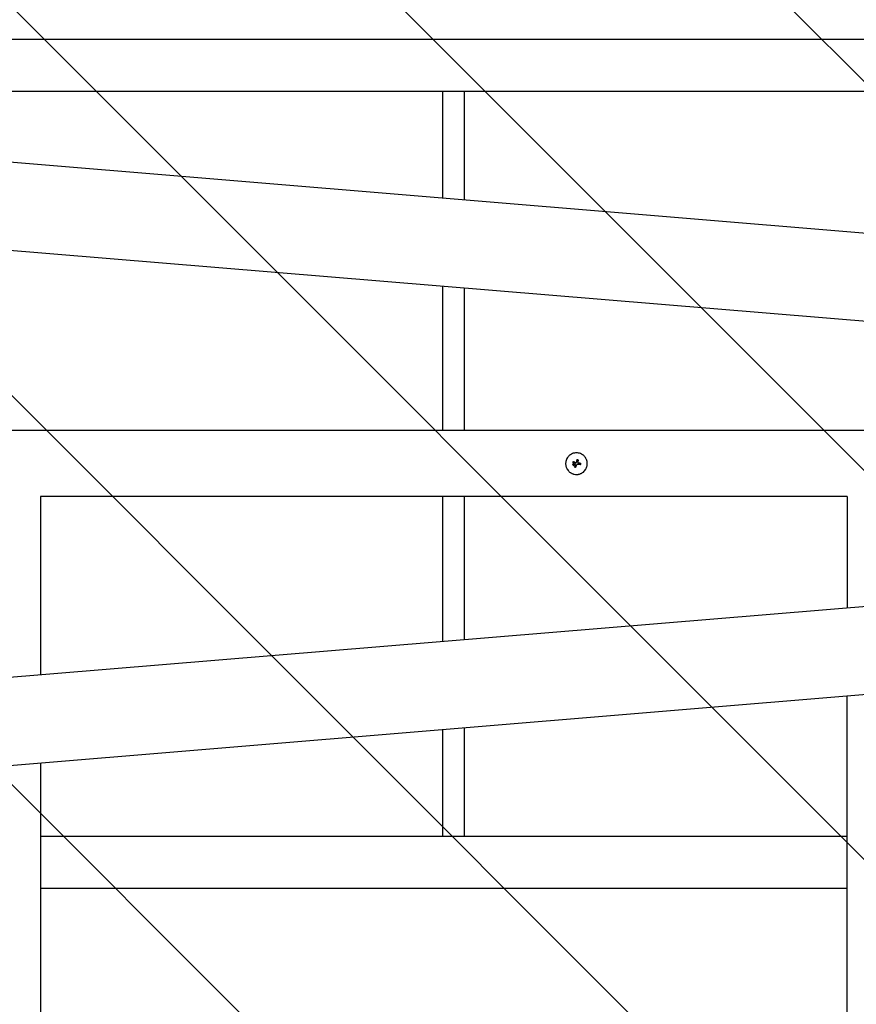
# Model space of a CAD drawing. Units: millimetres. Extents: x -1803 to 2703, y -2505 to 2115.
# Drawn here: x 457 to 1423, y -624 to 513 of the extents above; entities that cross this region are included whole.
import ezdxf

# ---------------------------------------------------------------- set-up
doc = ezdxf.new("R2010")
doc.units = ezdxf.units.MM
doc.header["$LTSCALE"] = 20
doc.linetypes.add('HIDDEN', pattern=[9.525, 6.35, -3.175])
doc.layers.add('2d', color=230, linetype='Continuous')
doc.layers.add('ASTMF3101-TrainingEnvelope_Hatch', color=222, linetype='HIDDEN')

msp = doc.modelspace()

# ---------------------------------------------------------------- hatches: boundary and pattern name
at = {"layer": 'ASTMF3101-TrainingEnvelope_Hatch'}
h = msp.add_hatch(dxfattribs=at)
h.set_pattern_fill('ANSI31', color=256, scale=100, angle=-90)
h.set_pattern_definition([(315, (-1750, 480), (224.506, 224.506), [])])
h.paths.add_polyline_path([(1750, 1010.3), (323.9, 1010.3), (323.9, 1199.9), (-1750, 1199.9), (-1750, -1112.6), (-62.2, -1112.6, 0.465727), (574.6, -1590.3), (1750, -1590.3)])

# ---------------------------------------------------------------- linework, layer by layer
at = {"layer": '2d'}
for p, q in [((-1309.2, 494.3), (1891.5, 228.4)), ((323.9, 490.3), (1506.9, 490.3)), ((406.2, 430), (1506.9, 430)), ((945.7, 307), (945.7, 430)), ((970.7, 304.9), (970.7, 430)), ((-1314, 392.8), (1883.1, 127.2)), ((945.7, 38.1), (945.7, 205)), ((970.7, 38.1), (970.7, 203)), ((1712, 38.1), (-1282.5, 38.1)), ((1095.8, 1.7), (1095.8, 1.7)), ((1098.1, 0), (1098.1, 0)), ((1101.7, 1.4), (1101.7, 1.4)), ((1102.1, 3.9), (1102.1, 3.9)), ((1102.1, 3.8), (1102.1, 3.8)), ((1096.1, -1), (1096.1, -1)), ((1098, -1), (1098, -1)), ((1098.2, -3.6), (1098.2, -3.6)), ((1098.9, -1.5), (1098.9, -1.5)), ((1099.4, -3.9), (1099.4, -3.9)), ((1100.2, -1.9), (1100.2, -1.9)), ((1105.4, -0.3), (1105.4, -0.3)), ((481.2, -38), (481.2, -243.6)), ((1412.9, -38), (481.2, -38)), ((945.7, -205), (945.7, -38)), ((970.7, -203), (970.7, -38)), ((1412.9, -38), (1412.9, -166.2)), ((-1314, -392.8), (1883.1, -127.2)), ((-1309.2, -494.4), (1891.5, -228.4)), ((1412.9, -1098.1), (1412.9, -268.2)), ((970.7, -430), (970.7, -304.9)), ((945.7, -430), (945.7, -307)), ((481.2, -345.6), (481.2, -1098.1)), ((481.2, -430), (1412.9, -430)), ((481.2, -490.3), (1412.9, -490.3))]:
    msp.add_line(p, q, dxfattribs=at)
for centre, major_axis, ratio, start_param, end_param in [((1099.8, -0.8), (-35.3, 18.8), 0.000016, 4.76096, 4.815153), ((1100.4, 0.3), (35.5, -18.5), 0.000016, 1.606376, 1.673596), ((1098.6, -0.8), (17.5, -35.9), 0.000008, 1.551172, 1.594437), ((1098.6, -0.8), (17.3, -35.5), 0.000008, 1.550923, 1.594737), ((1099.9, 0), (-6.3, -39.5), 0.000003, 4.628631, 4.664453), ((1101.5, -0.2), (-6, -39.5), 0.000003, 4.625621, 4.671289), ((1100.2, 0.4), (-40, 0), 0.000018, 4.600564, 4.653506), ((1099.7, 0.2), (-14.9, -37.1), 0.000007, 4.765214, 4.805051), ((1100.9, -0.3), (-15.4, -36.9), 0.000007, 4.754762, 4.795217), ((1100.9, -0.3), (-15.2, -36.4), 0.000007, 4.755299, 4.795127), ((1100.2, -1), (40, 0), 0.000018, 1.45894, 1.539215), ((1100.2, -1), (39.5, 0), 0.000018, 1.457517, 1.538815)]:
    msp.add_ellipse(centre, major_axis=major_axis, ratio=ratio, start_param=start_param, end_param=end_param, dxfattribs=at)
for points, knots in [([(1100.2, 12.5), (1099.4, 12.5), (1098.6, 12.4), (1096.9, 12.1), (1096.2, 11.9), (1094.7, 11.2), (1093.9, 10.8), (1092.6, 9.9), (1091.9, 9.4), (1091.1, 8.6), (1090.8, 8.3), (1090.3, 7.6), (1090, 7.3), (1089.4, 6.3), (1089, 5.6), (1088.3, 4), (1088.1, 3.3), (1087.9, 2.1), (1087.8, 1.7), (1087.7, 0.8), (1087.7, 0.4), (1087.7, -0.4), (1087.7, -0.8), (1087.8, -1.6), (1087.9, -2), (1088, -2.9), (1088.1, -3.3), (1088.4, -4), (1088.5, -4.4), (1088.8, -5.2), (1089, -5.5), (1089.4, -6.3), (1089.6, -6.6), (1090.3, -7.6), (1090.8, -8.3), (1091.7, -9.1), (1092, -9.4), (1092.6, -9.9), (1092.9, -10.2), (1093.6, -10.6), (1093.9, -10.8), (1094.7, -11.2), (1095, -11.4), (1095.8, -11.7), (1096.2, -11.8), (1096.7, -12), (1096.9, -12.1), (1097.3, -12.2), (1097.5, -12.2), (1098.6, -12.4), (1099.4, -12.5), (1100.2, -12.5)], [0.5, 0.5, 0.5, 0.5, 0.53125, 0.53125, 0.5625, 0.5625, 0.59375, 0.59375, 0.625, 0.625, 0.640625, 0.640625, 0.65625, 0.65625, 0.6875, 0.6875, 0.71875, 0.71875, 0.734375, 0.734375, 0.75, 0.75, 0.765625, 0.765625, 0.78125, 0.78125, 0.796875, 0.796875, 0.8125, 0.8125, 0.828125, 0.828125, 0.84375, 0.84375, 0.875, 0.875, 0.890625, 0.890625, 0.90625, 0.90625, 0.921875, 0.921875, 0.9375, 0.9375, 0.953125, 0.953125, 0.9609375, 0.9609375, 0.96875, 0.96875, 1, 1, 1, 1]), ([(1100.2, -12.5), (1100.6, -12.5), (1101, -12.5), (1101.6, -12.4), (1101.8, -12.4), (1102.3, -12.3), (1102.5, -12.3), (1103.1, -12.2), (1103.5, -12.1), (1104.2, -11.8), (1104.6, -11.7), (1105.4, -11.4), (1105.8, -11.2), (1106.3, -10.9), (1106.5, -10.8), (1106.8, -10.6), (1107, -10.5), (1107.8, -9.9), (1108.5, -9.4), (1109.6, -8.3), (1110.1, -7.6), (1110.8, -6.6), (1111, -6.3), (1111.4, -5.5), (1111.6, -5.2), (1111.9, -4.4), (1112, -4), (1112.3, -3.3), (1112.4, -2.9), (1112.6, -1.6), (1112.7, -0.8), (1112.7, 0.8), (1112.6, 1.6), (1112.3, 3.3), (1112.1, 4), (1111.6, 5.2), (1111.4, 5.5), (1111.1, 6.1), (1111, 6.3), (1110.8, 6.6), (1110.7, 6.8), (1110.4, 7.3), (1110.1, 7.6), (1109.6, 8.3), (1109.3, 8.6), (1108.5, 9.4), (1107.8, 9.9), (1106.5, 10.8), (1105.8, 11.2), (1104.3, 11.9), (1103.5, 12.1), (1101.8, 12.4), (1101, 12.5), (1100.2, 12.5)], [0, 0, 0, 0, 0.015625, 0.015625, 0.0234375, 0.0234375, 0.03125, 0.03125, 0.046875, 0.046875, 0.0625, 0.0625, 0.078125, 0.078125, 0.0859375, 0.0859375, 0.09375, 0.09375, 0.125, 0.125, 0.15625, 0.15625, 0.171875, 0.171875, 0.1875, 0.1875, 0.203125, 0.203125, 0.21875, 0.21875, 0.25, 0.25, 0.28125, 0.28125, 0.3125, 0.3125, 0.328125, 0.328125, 0.3359375, 0.3359375, 0.34375, 0.34375, 0.359375, 0.359375, 0.375, 0.375, 0.40625, 0.40625, 0.4375, 0.4375, 0.46875, 0.46875, 0.5, 0.5, 0.5, 0.5]), ([(1096.7, 2.2), (1096.7, 2.3), (1096.6, 2.3), (1096.4, 2.3), (1096.3, 2.3), (1096.1, 2.2), (1096, 2.1), (1095.8, 1.8), (1095.8, 1.7), (1095.9, 1.3), (1096, 1.2), (1096.2, 1.1)], [0.000000224, 0.000000224, 0.000000224, 0.000000224, 0.000243334, 0.000243334, 0.000486444, 0.000486444, 0.000972665, 0.000972665, 0.001458885, 0.001458885, 0.001945106, 0.001945106, 0.001945106, 0.001945106]), ([(1098.1, 0), (1098.1, 0.1), (1098.1, 0.1), (1098.1, 0.1), (1098.1, 0.1), (1098.1, 0.1), (1098.1, 0.1)], [0.0000002194, 0.0000002194, 0.0000002194, 0.0000002194, 0.0000556971, 0.0000556971, 0.0000556971, 0.0001037569, 0.0001037569, 0.0001037569, 0.0001037569]), ([(1098.1, 0.1), (1098.1, 0.1), (1098.1, 0.1), (1098.1, 0.1), (1098.1, 0.1), (1098.1, 0.1), (1098.1, 0.1)], [0.00000022363, 0.00000022363, 0.00000022363, 0.00000022363, 0.00005572549, 0.00005572549, 0.00005572549, 0.00005946508, 0.00005946508, 0.00005946508, 0.00005946508]), ([(1099.1, 1), (1099.2, 0.9), (1099.4, 0.9), (1099.6, 1), (1099.7, 1), (1099.8, 1.1)], [0.0000002225, 0.0000002225, 0.0000002225, 0.0000002225, 0.0003881544, 0.0003881544, 0.0007760862, 0.0007760862, 0.0007760862, 0.0007760862]), ([(1099.8, 1.1), (1099.9, 1.2), (1100, 1.3), (1100.1, 1.5), (1100.2, 1.6), (1100.2, 1.7)], [0.0000002744, 0.0000002744, 0.0000002744, 0.0000002744, 0.0003676971, 0.0003676971, 0.0007351198, 0.0007351198, 0.0007351198, 0.0007351198]), ([(1100.6, 4), (1100.6, 4.1), (1100.6, 4.2), (1100.7, 4.4), (1100.8, 4.5), (1101, 4.6), (1101.2, 4.7), (1101.6, 4.7), (1101.8, 4.6), (1102, 4.3), (1102.1, 4.1), (1102.1, 3.9)], [0, 0, 0, 0, 0.000282695, 0.000282695, 0.000565391, 0.000565391, 0.001130781, 0.001130781, 0.001696172, 0.001696172, 0.002261563, 0.002261563, 0.002261563, 0.002261563]), ([(1101.7, 1.4), (1101.7, 1.3), (1101.7, 1.2), (1101.8, 0.9), (1101.8, 0.8), (1102, 0.7), (1102.1, 0.6), (1102.3, 0.5), (1102.4, 0.4), (1102.6, 0.4)], [0.0000002, 0.0000002, 0.0000002, 0.0000002, 0.000366055, 0.000366055, 0.000731911, 0.000731911, 0.001097767, 0.001097767, 0.001463622, 0.001463622, 0.001463622, 0.001463622]), ([(1105.4, -0.3), (1105.4, -0.2), (1105.4, -0.1), (1105.3, 0.1), (1105.3, 0.2), (1105.1, 0.4), (1104.9, 0.4), (1104.7, 0.4)], [0.001171678, 0.001171678, 0.001171678, 0.001171678, 0.001464417, 0.001464417, 0.001757156, 0.001757156, 0.002342634, 0.002342634, 0.002342634, 0.002342634]), ([(1098, -1), (1098, -0.9), (1098, -0.7), (1097.9, -0.5), (1097.8, -0.4), (1097.6, -0.2), (1097.5, -0.2), (1097.3, -0.1), (1097.2, 0), (1096.8, 0), (1096.5, -0.1), (1096.3, -0.4), (1096.2, -0.5), (1096.1, -0.7), (1096.1, -0.9), (1096.1, -1)], [0.00374523, 0.00374523, 0.00374523, 0.00374523, 0.004120439, 0.004120439, 0.004495648, 0.004495648, 0.004870857, 0.004870857, 0.005246066, 0.005246066, 0.005996483, 0.005996483, 0.006371692, 0.006371692, 0.006746901, 0.006746901, 0.006746901, 0.006746901]), ([(1096.7, -1.9), (1096.7, -1.9), (1096.7, -1.9), (1096.6, -1.8), (1096.5, -1.8), (1096.3, -1.6), (1096.2, -1.5), (1096.1, -1.2), (1096.1, -1.1), (1096.1, -1)], [0.004079352, 0.004079352, 0.004079352, 0.004079352, 0.004130875, 0.004130875, 0.004506239, 0.004506239, 0.004881602, 0.004881602, 0.005256966, 0.005256966, 0.005256966, 0.005256966]), ([(1096.1, -1), (1096.1, -1.1), (1096.1, -1.2), (1096.2, -1.5), (1096.3, -1.6), (1096.5, -1.8), (1096.6, -1.8), (1096.8, -1.9), (1096.9, -2), (1097.2, -2), (1097.3, -1.9), (1097.5, -1.8), (1097.6, -1.8), (1097.8, -1.6), (1097.9, -1.5), (1098, -1.2), (1098, -1.1), (1098, -1)], [0.000741504, 0.000741504, 0.000741504, 0.000741504, 0.00111697, 0.00111697, 0.001492435, 0.001492435, 0.001867901, 0.001867901, 0.002243367, 0.002243367, 0.002618833, 0.002618833, 0.002994299, 0.002994299, 0.003369764, 0.003369764, 0.00374523, 0.00374523, 0.00374523, 0.00374523]), ([(1097.1, -2), (1097.1, -2), (1097.1, -2), (1097, -2), (1097, -2), (1097, -2)], [0.00373064374, 0.00373064374, 0.00373064374, 0.00373064374, 0.00375551118, 0.00375551118, 0.00380958883, 0.00380958883, 0.00380958883, 0.00380958883]), ([(1097.5, -1.8), (1097.5, -1.9), (1097.4, -1.9), (1097.4, -1.9), (1097.4, -1.9), (1097.4, -1.9)], [0.003287357, 0.003287357, 0.003287357, 0.003287357, 0.0033801474, 0.0033801474, 0.0034078431, 0.0034078431, 0.0034078431, 0.0034078431]), ([(1098, -1), (1098, -1.1), (1098, -1.2), (1097.9, -1.5), (1097.8, -1.6), (1097.7, -1.7), (1097.7, -1.7), (1097.7, -1.7)], [0.0022540561, 0.0022540561, 0.0022540561, 0.0022540561, 0.0026294199, 0.0026294199, 0.0030047837, 0.0030047837, 0.0030731213, 0.0030731213, 0.0030731213, 0.0030731213]), ([(1099.4, -3.9), (1099.4, -4), (1099.3, -4), (1099.2, -4.1), (1099.1, -4.2), (1098.9, -4.3), (1098.7, -4.3), (1098.4, -4.2), (1098.3, -4), (1098.2, -3.7), (1098.2, -3.6), (1098.2, -3.4)], [0, 0, 0, 0, 0.000244994, 0.000244994, 0.000489988, 0.000489988, 0.000979976, 0.000979976, 0.001469963, 0.001469963, 0.001959951, 0.001959951, 0.001959951, 0.001959951]), ([(1098.2, -3.7), (1098.2, -3.7), (1098.2, -3.7), (1098.2, -3.8), (1098.2, -3.8), (1098.2, -3.8)], [0.00030539082, 0.00030539082, 0.00030539082, 0.00030539082, 0.00034388034, 0.00034388034, 0.00038480068, 0.00038480068, 0.00038480068, 0.00038480068]), ([(1098.3, -4), (1098.3, -4), (1098.3, -4), (1098.4, -4.1), (1098.5, -4.2), (1098.5, -4.2)], [0.000650319, 0.000650319, 0.000650319, 0.000650319, 0.0006877607, 0.0006877607, 0.0009352968, 0.0009352968, 0.0009352968, 0.0009352968]), ([(1098.6, -4.2), (1098.6, -4.2), (1098.6, -4.2), (1098.7, -4.3), (1098.9, -4.3), (1099, -4.2)], [0.0009945945, 0.0009945945, 0.0009945945, 0.0009945945, 0.001031641, 0.001031641, 0.0013755213, 0.0013755213, 0.0013755213, 0.0013755213]), ([(1099.2, -4.2), (1099.2, -4.1), (1099.2, -4.1), (1099.3, -4.1), (1099.3, -4.1), (1099.3, -4)], [0.001590905, 0.001590905, 0.001590905, 0.001590905, 0.0016680652, 0.0016680652, 0.0017653248, 0.0017653248, 0.0017653248, 0.0017653248]), ([(1101.5, -1), (1101.3, -1), (1101.2, -1.1), (1101, -1.1), (1100.8, -1.2), (1100.5, -1.4), (1100.3, -1.6), (1100.2, -1.9)], [0.000000197, 0.000000197, 0.000000197, 0.000000197, 0.000385736, 0.000385736, 0.000771274, 0.000771274, 0.001542351, 0.001542351, 0.001542351, 0.001542351]), ([(1104.7, -1), (1104.8, -1), (1104.9, -1), (1105, -1), (1105.1, -0.9), (1105.3, -0.7), (1105.4, -0.5), (1105.4, -0.3)], [0.000000198, 0.000000198, 0.000000198, 0.000000198, 0.000293068, 0.000293068, 0.000585938, 0.000585938, 0.001171678, 0.001171678, 0.001171678, 0.001171678])]:
    msp.add_open_spline(points, degree=3, knots=knots, dxfattribs=at)
for points in [[(1098.1, 0.1), (1098.1, 0.1), (1098.1, 0), (1098.1, 0)], [(1100.2, 1.7), (1100.2, 1.8), (1100.2, 1.9), (1100.2, 1.9)], [(1100.6, 4), (1100.5, 3.8), (1100.5, 3.6), (1100.5, 3.3)], [(1102.1, 3.8), (1102, 3.6), (1102, 3.4), (1102, 3.2)], [(1102.1, 3.9), (1102.1, 3.9), (1102.1, 3.8), (1102.1, 3.8)], [(1098.3, -3.2), (1098.3, -3.3), (1098.3, -3.3), (1098.2, -3.4)], [(1098.9, -1.6), (1098.9, -1.6), (1098.9, -1.6), (1098.9, -1.5)], [(1098.9, -1.5), (1098.9, -1.6), (1098.9, -1.6), (1098.9, -1.6)], [(1098.9, -1.8), (1098.9, -1.7), (1098.9, -1.7), (1098.9, -1.6)], [(1099, -4.2), (1099, -4.2), (1099, -4.2), (1099, -4.2)], [(1099.6, -3.3), (1099.6, -3.5), (1099.5, -3.7), (1099.4, -3.9)], [(1099.4, -3.9), (1099.5, -3.7), (1099.6, -3.5), (1099.6, -3.3)], [(1099.4, -3.9), (1099.4, -3.9), (1099.4, -3.9), (1099.4, -3.9)], [(1100.2, -1.9), (1100.2, -1.9), (1100.3, -1.8), (1100.3, -1.8)], [(1100.8, -1.2), (1100.8, -1.2), (1100.8, -1.2), (1100.8, -1.2)]]:
    msp.add_open_spline(points, degree=3, dxfattribs=at)

doc.saveas('drawing.dxf')
